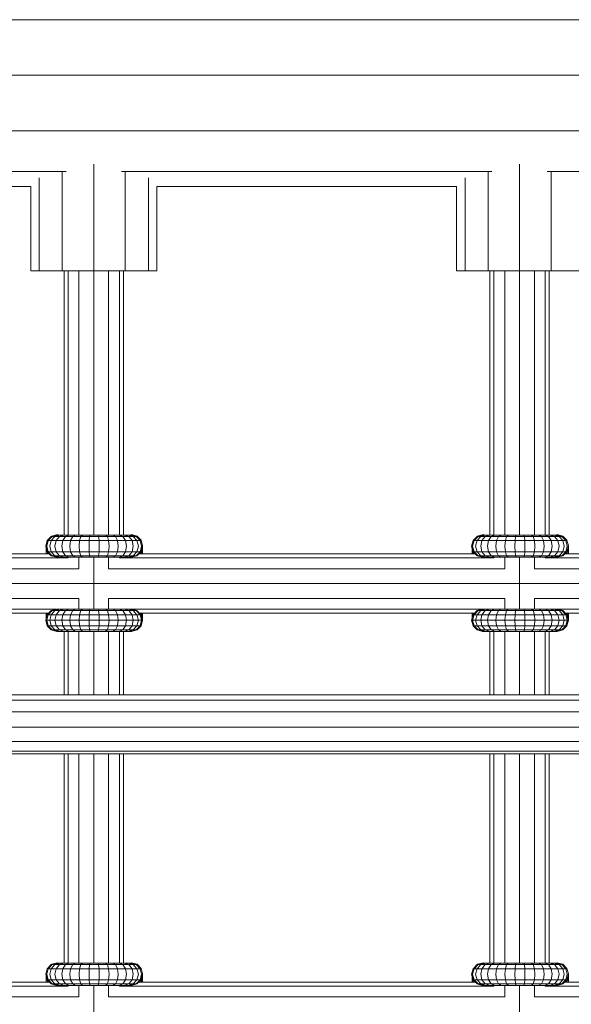
# Model space of a CAD drawing. Units: millimetres. Extents: x -3612 to 4623, y -4623 to 4533.
# Drawn here: x -538 to -389, y 749 to 1015 of the extents above; entities that cross this region are included whole.
import ezdxf

# ---------------------------------------------------------------- set-up
doc = ezdxf.new("R2010")
doc.units = ezdxf.units.MM
doc.header["$MEASUREMENT"] = 0
doc.layers.add('LINARIUM_Nr_Pióra__7', color=7, linetype='Continuous', lineweight=0)

msp = doc.modelspace()

# ---------------------------------------------------------------- linework, layer by layer
at = {"layer": 'LINARIUM_Nr_Pióra__7', "linetype": 'Continuous'}
for p, q in [((929.3, 1014.85), (-929.3, 1014.85)), ((930.34, 999.85), (-930.34, 999.85)), ((-929.3, 984.85), (-262.33, 984.85)), ((-517.56, 975.87), (-517.56, 947.05)), ((-402.67, 975.87), (-402.67, 947.05)), ((-625.1, 973.87), (-525.02, 973.87)), ((-526.06, 973.79), (-526.06, 947.05)), ((-510.09, 973.87), (-410.13, 973.87)), ((-509.06, 973.79), (-509.06, 947.05)), ((-411.17, 973.79), (-411.17, 947.05)), ((-395.2, 973.87), (-294.95, 973.87)), ((-394.17, 973.79), (-394.17, 947.05)), ((-532.28, 972.13), (-532.28, 947.05)), ((-502.83, 972.13), (-502.83, 947.05)), ((-417.39, 972.13), (-417.39, 947.05)), ((-615.57, 969.85), (-534.56, 969.85)), ((-534.56, 969.85), (-534.56, 947.05)), ((-500.56, 969.85), (-500.56, 947.05)), ((-500.56, 969.85), (-419.67, 969.85)), ((-419.67, 969.85), (-419.67, 947.05)), ((-534.56, 947.05), (-500.56, 947.05)), ((-525.56, 875.77), (-525.56, 947.05)), ((-524.48, 947.05), (-524.48, 875.77)), ((-521.56, 875.77), (-521.56, 947.05)), ((-517.56, 947.05), (-517.56, 875.77)), ((-513.56, 947.05), (-513.56, 875.77)), ((-510.63, 875.77), (-510.63, 947.05)), ((-509.56, 875.77), (-509.56, 947.05)), ((-419.67, 947.05), (-385.67, 947.05)), ((-410.67, 875.77), (-410.67, 947.05)), ((-409.6, 947.05), (-409.6, 875.77)), ((-406.67, 947.05), (-406.67, 875.77)), ((-402.67, 947.05), (-402.67, 875.77)), ((-398.67, 947.05), (-398.67, 875.77)), ((-395.74, 875.77), (-395.74, 947.05)), ((-394.67, 875.77), (-394.67, 947.05)), ((-530.13, 874.27), (-530.54, 872.77)), ((-529.87, 874.27), (-530.27, 872.77)), ((-529.04, 875.37), (-530.13, 874.27)), ((-530.13, 874.27), (-504.83, 874.27)), ((-528.79, 875.37), (-529.87, 874.27)), ((-529.42, 872.77), (-529.05, 874.27)), ((-529.05, 874.27), (-528.04, 875.37)), ((-527.54, 875.77), (-529.04, 875.37)), ((-529.04, 875.37), (-505.93, 875.37)), ((-528.9, 875.47), (-529, 875.38)), ((-527.4, 875.88), (-528.9, 875.47)), ((-528.9, 875.4), (-528.9, 875.47)), ((-528.79, 875.37), (-527.32, 875.77)), ((-528.06, 872.77), (-527.73, 874.27)), ((-526.67, 875.77), (-528.04, 875.37)), ((-527.73, 874.27), (-526.84, 875.37)), ((-527.54, 875.77), (-507.43, 875.77)), ((-527.4, 875.77), (-527.4, 875.88)), ((-527, 875.77), (-527.4, 875.88)), ((-525.62, 875.77), (-526.84, 875.37)), ((-526.23, 872.77), (-525.96, 874.27)), ((-525.22, 875.37), (-525.96, 874.27)), ((-524.21, 875.77), (-525.22, 875.37)), ((-524.02, 872.77), (-523.82, 874.27)), ((-523.82, 874.27), (-523.26, 875.37)), ((-523.26, 875.37), (-522.51, 875.77)), ((-521.52, 872.77), (-521.4, 874.27)), ((-521.06, 875.37), (-521.4, 874.27)), ((-520.59, 875.77), (-521.06, 875.37)), ((-518.81, 874.27), (-518.85, 872.77)), ((-518.81, 874.27), (-518.69, 875.37)), ((-518.53, 875.77), (-518.69, 875.37)), ((-516.27, 875.37), (-516.43, 875.77)), ((-516.27, 875.37), (-516.16, 874.27)), ((-516.16, 874.27), (-516.12, 872.77)), ((-514.38, 875.77), (-513.91, 875.37)), ((-513.57, 874.27), (-513.91, 875.37)), ((-513.57, 874.27), (-513.44, 872.77)), ((-512.46, 875.77), (-511.7, 875.37)), ((-511.7, 875.37), (-511.15, 874.27)), ((-510.95, 872.77), (-511.15, 874.27)), ((-509.75, 875.37), (-510.76, 875.77)), ((-509.75, 875.37), (-509.01, 874.27)), ((-508.13, 875.37), (-509.35, 875.77)), ((-509.01, 874.27), (-508.74, 872.77)), ((-508.3, 875.77), (-506.92, 875.37)), ((-508.13, 875.37), (-507.24, 874.27)), ((-507.4, 875.88), (-507.8, 875.77)), ((-507.65, 875.77), (-506.17, 875.37)), ((-507.43, 875.77), (-505.93, 875.37)), ((-507.4, 875.76), (-507.4, 875.88)), ((-505.9, 875.47), (-507.4, 875.88)), ((-507.24, 874.27), (-506.91, 872.77)), ((-506.92, 875.37), (-505.91, 874.27)), ((-505.09, 874.27), (-506.17, 875.37)), ((-505.93, 875.37), (-504.83, 874.27)), ((-505.54, 872.77), (-505.91, 874.27)), ((-505.9, 875.47), (-505.9, 875.34)), ((-504.8, 874.38), (-505.9, 875.47)), ((-504.7, 872.77), (-505.09, 874.27)), ((-504.8, 874.38), (-504.8, 874.16)), ((-504.4, 872.88), (-504.8, 874.38)), ((-415.25, 874.27), (-415.65, 872.77)), ((-415.38, 872.77), (-414.98, 874.27)), ((-414.15, 875.37), (-415.25, 874.27)), ((-415.25, 874.27), (-389.94, 874.27)), ((-414.98, 874.27), (-413.9, 875.37)), ((-414.17, 874.27), (-414.54, 872.77)), ((-413.16, 875.37), (-414.17, 874.27)), ((-412.65, 875.77), (-414.15, 875.37)), ((-414.15, 875.37), (-391.04, 875.37)), ((-414.01, 875.47), (-414.11, 875.38)), ((-412.51, 875.88), (-414.01, 875.47)), ((-414.01, 875.47), (-414.01, 875.4)), ((-412.43, 875.77), (-413.9, 875.37)), ((-412.84, 874.27), (-413.17, 872.77)), ((-413.16, 875.37), (-411.78, 875.77)), ((-411.95, 875.37), (-412.84, 874.27)), ((-412.65, 875.77), (-392.54, 875.77)), ((-412.51, 875.77), (-412.51, 875.88)), ((-412.12, 875.77), (-412.51, 875.88)), ((-411.95, 875.37), (-410.73, 875.77)), ((-411.07, 874.27), (-411.34, 872.77)), ((-411.07, 874.27), (-410.33, 875.37)), ((-409.32, 875.77), (-410.33, 875.37)), ((-409.13, 872.77), (-408.93, 874.27)), ((-408.38, 875.37), (-408.93, 874.27)), ((-408.38, 875.37), (-407.62, 875.77)), ((-406.51, 874.27), (-406.63, 872.77)), ((-406.51, 874.27), (-406.17, 875.37)), ((-405.7, 875.77), (-406.17, 875.37)), ((-403.92, 874.27), (-403.96, 872.77)), ((-403.92, 874.27), (-403.8, 875.37)), ((-403.8, 875.37), (-403.65, 875.77)), ((-401.54, 875.77), (-401.39, 875.37)), ((-401.27, 874.27), (-401.39, 875.37)), ((-401.27, 874.27), (-401.23, 872.77)), ((-399.02, 875.37), (-399.49, 875.77)), ((-398.68, 874.27), (-399.02, 875.37)), ((-398.68, 874.27), (-398.56, 872.77)), ((-396.81, 875.37), (-397.57, 875.77)), ((-396.26, 874.27), (-396.81, 875.37)), ((-396.26, 874.27), (-396.06, 872.77)), ((-395.87, 875.77), (-394.86, 875.37)), ((-394.12, 874.27), (-394.86, 875.37)), ((-394.46, 875.77), (-393.24, 875.37)), ((-394.12, 874.27), (-393.85, 872.77)), ((-393.41, 875.77), (-392.03, 875.37)), ((-393.24, 875.37), (-392.35, 874.27)), ((-392.51, 875.88), (-392.91, 875.77)), ((-392.76, 875.77), (-391.29, 875.37)), ((-392.54, 875.77), (-391.04, 875.37)), ((-392.51, 875.88), (-392.51, 875.76)), ((-391.01, 875.47), (-392.51, 875.88)), ((-392.02, 872.77), (-392.35, 874.27)), ((-391.02, 874.27), (-392.03, 875.37)), ((-390.21, 874.27), (-391.29, 875.37)), ((-389.94, 874.27), (-391.04, 875.37)), ((-390.66, 872.77), (-391.02, 874.27)), ((-391.01, 875.47), (-391.01, 875.34)), ((-389.92, 874.38), (-391.01, 875.47)), ((-390.21, 874.27), (-389.81, 872.77)), ((-389.92, 874.16), (-389.92, 874.38)), ((-389.51, 872.88), (-389.92, 874.38)), ((-530.54, 872.77), (-530.13, 871.27)), ((-530.4, 870.67), (-530.4, 872.26)), ((-530.4, 872.01), (-530.01, 870.67)), ((-530.27, 872.77), (-529.87, 871.27)), ((-529.05, 871.27), (-529.42, 872.77)), ((-527.73, 871.27), (-528.06, 872.77)), ((-525.96, 871.27), (-526.23, 872.77)), ((-523.82, 871.27), (-524.02, 872.77)), ((-521.4, 871.27), (-521.52, 872.77)), ((-518.81, 871.27), (-518.85, 872.77)), ((-516.12, 872.77), (-516.16, 871.27)), ((-513.57, 871.27), (-513.44, 872.77)), ((-510.95, 872.77), (-511.15, 871.27)), ((-508.74, 872.77), (-509.01, 871.27)), ((-507.24, 871.27), (-506.91, 872.77)), ((-505.91, 871.27), (-505.54, 872.77)), ((-505.09, 871.27), (-504.7, 872.77)), ((-504.83, 871.27), (-504.4, 872.88)), ((-504.8, 871.18), (-504.4, 872.66)), ((-504.4, 872.01), (-504.79, 870.67)), ((-504.68, 871.82), (-504.68, 871.82)), ((-504.52, 872.42), (-504.52, 872.42)), ((-504.43, 872.77), (-504.43, 872.77)), ((-504.4, 870.67), (-504.4, 872.88)), ((-415.65, 872.77), (-415.25, 871.27)), ((-415.51, 870.67), (-415.51, 872.26)), ((-415.51, 872.01), (-415.12, 870.67)), ((-414.98, 871.27), (-415.38, 872.77)), ((-414.17, 871.27), (-414.54, 872.77)), ((-413.17, 872.77), (-412.84, 871.27)), ((-411.34, 872.77), (-411.07, 871.27)), ((-408.93, 871.27), (-409.13, 872.77)), ((-406.63, 872.77), (-406.51, 871.27)), ((-403.96, 872.77), (-403.92, 871.27)), ((-401.27, 871.27), (-401.23, 872.77)), ((-398.56, 872.77), (-398.68, 871.27)), ((-396.26, 871.27), (-396.06, 872.77)), ((-393.85, 872.77), (-394.12, 871.27)), ((-392.02, 872.77), (-392.35, 871.27)), ((-391.02, 871.27), (-390.66, 872.77)), ((-389.81, 872.77), (-390.21, 871.27)), ((-389.94, 871.27), (-389.51, 872.88)), ((-389.92, 871.18), (-389.51, 872.66)), ((-389.9, 870.67), (-389.51, 872.01)), ((-389.8, 871.82), (-389.8, 871.82)), ((-389.63, 872.42), (-389.63, 872.42)), ((-389.54, 872.77), (-389.54, 872.77)), ((-389.51, 870.67), (-389.51, 872.88)), ((-524.48, 869.6), (-625.64, 869.6)), ((-529.53, 870.67), (-620.44, 870.67)), ((-530.4, 870.96), (-530.31, 870.67)), ((-530.13, 871.27), (-504.83, 871.27)), ((-530.13, 871.27), (-529.04, 870.17)), ((-530, 870.67), (-530, 871.13)), ((-528.79, 870.17), (-529.87, 871.27)), ((-528.04, 870.17), (-529.05, 871.27)), ((-529.04, 870.17), (-505.93, 870.17)), ((-529.04, 870.17), (-527.54, 869.77)), ((-528.79, 870.17), (-527.32, 869.77)), ((-528.04, 870.17), (-526.67, 869.77)), ((-526.84, 870.17), (-527.73, 871.27)), ((-527.54, 869.77), (-507.43, 869.77)), ((-526.84, 870.17), (-525.62, 869.77)), ((-525.96, 871.27), (-525.22, 870.17)), ((-525.22, 870.17), (-524.21, 869.77)), ((-524.48, 869.77), (-524.48, 869.6)), ((-523.82, 871.27), (-523.26, 870.17)), ((-522.51, 869.77), (-523.26, 870.17)), ((-521.56, 869.77), (-521.56, 866.67)), ((-521.06, 870.17), (-521.4, 871.27)), ((-520.59, 869.77), (-521.06, 870.17)), ((-518.81, 871.27), (-518.69, 870.17)), ((-518.69, 870.17), (-518.53, 869.77)), ((-517.56, 869.77), (-517.56, 855.77)), ((-516.43, 869.77), (-516.27, 870.17)), ((-516.27, 870.17), (-516.16, 871.27)), ((-514.38, 869.77), (-513.91, 870.17)), ((-513.91, 870.17), (-513.57, 871.27)), ((-513.56, 869.77), (-513.56, 866.67)), ((-511.7, 870.17), (-512.46, 869.77)), ((-511.7, 870.17), (-511.15, 871.27)), ((-509.75, 870.17), (-510.76, 869.77)), ((-510.63, 869.6), (-510.63, 869.77)), ((-409.6, 869.6), (-510.63, 869.6)), ((-509.01, 871.27), (-509.75, 870.17)), ((-508.13, 870.17), (-509.35, 869.77)), ((-508.3, 869.77), (-506.92, 870.17)), ((-507.24, 871.27), (-508.13, 870.17)), ((-506.17, 870.17), (-507.65, 869.77)), ((-507.43, 869.77), (-505.93, 870.17)), ((-506.92, 870.17), (-505.91, 871.27)), ((-506.17, 870.17), (-505.09, 871.27)), ((-505.93, 870.17), (-504.83, 871.27)), ((-505.43, 870.67), (-414.65, 870.67)), ((-505.32, 870.67), (-504.8, 871.18)), ((-504.8, 871.38), (-504.8, 871.38)), ((-504.4, 870.96), (-504.49, 870.67)), ((-415.51, 870.96), (-415.42, 870.67)), ((-415.25, 871.27), (-389.94, 871.27)), ((-414.15, 870.17), (-415.25, 871.27)), ((-415.11, 871.13), (-415.11, 870.67)), ((-414.98, 871.27), (-413.9, 870.17)), ((-413.16, 870.17), (-414.17, 871.27)), ((-414.15, 870.17), (-391.04, 870.17)), ((-412.65, 869.77), (-414.15, 870.17)), ((-413.9, 870.17), (-412.43, 869.77)), ((-411.78, 869.77), (-413.16, 870.17)), ((-412.84, 871.27), (-411.95, 870.17)), ((-412.65, 869.77), (-392.54, 869.77)), ((-411.95, 870.17), (-410.73, 869.77)), ((-410.33, 870.17), (-411.07, 871.27)), ((-409.32, 869.77), (-410.33, 870.17)), ((-409.6, 869.77), (-409.6, 869.6)), ((-408.38, 870.17), (-408.93, 871.27)), ((-407.62, 869.77), (-408.38, 870.17)), ((-406.67, 869.77), (-406.67, 866.67)), ((-406.17, 870.17), (-406.51, 871.27)), ((-406.17, 870.17), (-405.7, 869.77)), ((-403.8, 870.17), (-403.92, 871.27)), ((-403.8, 870.17), (-403.65, 869.77)), ((-402.67, 869.77), (-402.67, 855.77)), ((-401.39, 870.17), (-401.54, 869.77)), ((-401.27, 871.27), (-401.39, 870.17)), ((-399.02, 870.17), (-399.49, 869.77)), ((-399.02, 870.17), (-398.68, 871.27)), ((-398.67, 869.77), (-398.67, 866.67)), ((-397.57, 869.77), (-396.81, 870.17)), ((-396.26, 871.27), (-396.81, 870.17)), ((-395.87, 869.77), (-394.86, 870.17)), ((-395.74, 869.6), (-395.74, 869.77)), ((-294.41, 869.6), (-395.74, 869.6)), ((-394.86, 870.17), (-394.12, 871.27)), ((-393.24, 870.17), (-394.46, 869.77)), ((-393.41, 869.77), (-392.03, 870.17)), ((-392.35, 871.27), (-393.24, 870.17)), ((-391.29, 870.17), (-392.76, 869.77)), ((-391.04, 870.17), (-392.54, 869.77)), ((-392.03, 870.17), (-391.02, 871.27)), ((-391.29, 870.17), (-390.21, 871.27)), ((-389.94, 871.27), (-391.04, 870.17)), ((-299.46, 870.67), (-390.54, 870.67)), ((-390.44, 870.67), (-389.92, 871.18)), ((-389.92, 871.38), (-389.92, 871.38)), ((-389.61, 870.67), (-389.51, 870.96)), ((-521.56, 866.67), (-628.57, 866.67)), ((-406.67, 866.67), (-513.56, 866.67)), ((-291.49, 866.67), (-398.67, 866.67)), ((-263.21, 862.67), (-820.24, 862.67)), ((-521.56, 858.67), (-628.57, 858.67)), ((-521.56, 858.67), (-521.56, 855.77)), ((-513.56, 858.67), (-513.56, 855.77)), ((-406.67, 858.67), (-513.56, 858.67)), ((-406.67, 858.67), (-406.67, 855.77)), ((-398.67, 858.67), (-398.67, 855.77)), ((-291.49, 858.67), (-398.67, 858.67)), ((-622.37, 855.74), (-527.6, 855.74)), ((-528.79, 855.37), (-527.32, 855.77)), ((-528.04, 855.37), (-526.67, 855.77)), ((-527.49, 855.77), (-507.47, 855.77)), ((-525.62, 855.77), (-526.84, 855.37)), ((-525.22, 855.37), (-524.21, 855.77)), ((-522.51, 855.77), (-523.26, 855.37)), ((-521.06, 855.37), (-520.59, 855.77)), ((-518.53, 855.77), (-518.69, 855.37)), ((-516.43, 855.77), (-516.27, 855.37)), ((-513.91, 855.37), (-514.38, 855.77)), ((-511.7, 855.37), (-512.46, 855.77)), ((-510.76, 855.77), (-509.75, 855.37)), ((-508.13, 855.37), (-509.35, 855.77)), ((-506.92, 855.37), (-508.3, 855.77)), ((-507.65, 855.77), (-506.17, 855.37)), ((-507.36, 855.74), (-412.72, 855.74)), ((-412.43, 855.77), (-413.9, 855.37)), ((-413.16, 855.37), (-411.78, 855.77)), ((-412.61, 855.77), (-392.58, 855.77)), ((-411.95, 855.37), (-410.73, 855.77)), ((-409.32, 855.77), (-410.33, 855.37)), ((-408.38, 855.37), (-407.62, 855.77)), ((-405.7, 855.77), (-406.17, 855.37)), ((-403.8, 855.37), (-403.65, 855.77)), ((-401.54, 855.77), (-401.39, 855.37)), ((-399.02, 855.37), (-399.49, 855.77)), ((-396.81, 855.37), (-397.57, 855.77)), ((-395.87, 855.77), (-394.86, 855.37)), ((-394.46, 855.77), (-393.24, 855.37)), ((-393.41, 855.77), (-392.03, 855.37)), ((-392.76, 855.77), (-391.29, 855.37)), ((-392.47, 855.74), (-297.54, 855.74)), ((-529.73, 854.67), (-620.24, 854.67)), ((-530.13, 854.27), (-530.54, 852.77)), ((-530.4, 853.28), (-530.4, 854.67)), ((-530.1, 854.67), (-530.4, 853.64)), ((-530.27, 852.77), (-529.87, 854.27)), ((-530.13, 854.27), (-529.04, 855.37)), ((-530.13, 854.27), (-504.83, 854.27)), ((-530.02, 854.38), (-530, 854.47)), ((-529.79, 854.67), (-530, 854.47)), ((-530, 854.41), (-530, 854.67)), ((-529.87, 854.27), (-528.79, 855.37)), ((-529.42, 852.77), (-529.05, 854.27)), ((-528.04, 855.37), (-529.05, 854.27)), ((-527.98, 855.65), (-529.04, 855.37)), ((-529.04, 855.37), (-505.93, 855.37)), ((-528.06, 852.77), (-527.73, 854.27)), ((-526.84, 855.37), (-527.73, 854.27)), ((-525.96, 854.27), (-526.23, 852.77)), ((-525.96, 854.27), (-525.22, 855.37)), ((-524.02, 852.77), (-523.82, 854.27)), ((-523.26, 855.37), (-523.82, 854.27)), ((-521.4, 854.27), (-521.52, 852.77)), ((-521.4, 854.27), (-521.06, 855.37)), ((-518.85, 852.77), (-518.81, 854.27)), ((-518.69, 855.37), (-518.81, 854.27)), ((-516.27, 855.37), (-516.16, 854.27)), ((-516.12, 852.77), (-516.16, 854.27)), ((-513.57, 854.27), (-513.91, 855.37)), ((-513.44, 852.77), (-513.57, 854.27)), ((-511.15, 854.27), (-511.7, 855.37)), ((-511.15, 854.27), (-510.95, 852.77)), ((-509.01, 854.27), (-509.75, 855.37)), ((-508.74, 852.77), (-509.01, 854.27)), ((-508.13, 855.37), (-507.24, 854.27)), ((-507.24, 854.27), (-506.91, 852.77)), ((-505.93, 855.37), (-506.99, 855.65)), ((-506.92, 855.37), (-505.91, 854.27)), ((-505.09, 854.27), (-506.17, 855.37)), ((-505.93, 855.37), (-504.83, 854.27)), ((-505.91, 854.27), (-505.54, 852.77)), ((-414.85, 854.67), (-505.23, 854.67)), ((-504.8, 854.27), (-505.2, 854.67)), ((-504.7, 852.77), (-505.09, 854.27)), ((-505.01, 854.67), (-504.8, 854.47)), ((-504.43, 852.77), (-504.83, 854.27)), ((-504.8, 854.16), (-504.8, 854.67)), ((-504.4, 852.99), (-504.8, 854.47)), ((-504.4, 852.77), (-504.8, 854.27)), ((-504.7, 854.67), (-504.4, 853.64)), ((-504.7, 853.78), (-504.68, 853.83)), ((-504.52, 853.22), (-504.54, 853.17)), ((-504.4, 852.77), (-504.4, 854.67)), ((-415.65, 852.77), (-415.25, 854.27)), ((-415.51, 853.64), (-415.21, 854.67)), ((-415.51, 853.28), (-415.51, 854.67)), ((-414.98, 854.27), (-415.38, 852.77)), ((-414.15, 855.37), (-415.25, 854.27)), ((-415.25, 854.27), (-389.94, 854.27)), ((-415.11, 854.47), (-415.13, 854.38)), ((-414.9, 854.67), (-415.11, 854.47)), ((-415.11, 854.41), (-415.11, 854.67)), ((-413.9, 855.37), (-414.98, 854.27)), ((-414.17, 854.27), (-414.54, 852.77)), ((-413.16, 855.37), (-414.17, 854.27)), ((-414.15, 855.37), (-413.09, 855.65)), ((-414.15, 855.37), (-391.04, 855.37)), ((-412.84, 854.27), (-413.17, 852.77)), ((-411.95, 855.37), (-412.84, 854.27)), ((-411.34, 852.77), (-411.07, 854.27)), ((-411.07, 854.27), (-410.33, 855.37)), ((-409.13, 852.77), (-408.93, 854.27)), ((-408.93, 854.27), (-408.38, 855.37)), ((-406.51, 854.27), (-406.63, 852.77)), ((-406.17, 855.37), (-406.51, 854.27)), ((-403.92, 854.27), (-403.96, 852.77)), ((-403.92, 854.27), (-403.8, 855.37)), ((-401.39, 855.37), (-401.27, 854.27)), ((-401.23, 852.77), (-401.27, 854.27)), ((-398.68, 854.27), (-399.02, 855.37)), ((-398.68, 854.27), (-398.56, 852.77)), ((-396.26, 854.27), (-396.81, 855.37)), ((-396.06, 852.77), (-396.26, 854.27)), ((-394.86, 855.37), (-394.12, 854.27)), ((-394.12, 854.27), (-393.85, 852.77)), ((-393.24, 855.37), (-392.35, 854.27)), ((-392.02, 852.77), (-392.35, 854.27)), ((-392.1, 855.65), (-391.04, 855.37)), ((-391.02, 854.27), (-392.03, 855.37)), ((-391.29, 855.37), (-390.21, 854.27)), ((-389.94, 854.27), (-391.04, 855.37)), ((-391.02, 854.27), (-390.66, 852.77)), ((-299.66, 854.67), (-390.34, 854.67)), ((-389.92, 854.27), (-390.31, 854.67)), ((-390.21, 854.27), (-389.81, 852.77)), ((-390.12, 854.67), (-389.92, 854.47)), ((-389.54, 852.77), (-389.94, 854.27)), ((-389.92, 854.16), (-389.92, 854.67)), ((-389.92, 854.47), (-389.51, 852.99)), ((-389.51, 852.77), (-389.92, 854.27)), ((-389.51, 853.64), (-389.81, 854.67)), ((-389.8, 853.83), (-389.81, 853.78)), ((-389.63, 853.22), (-389.65, 853.17)), ((-389.51, 852.77), (-389.51, 854.67)), ((-530.54, 852.77), (-504.43, 852.77)), ((-530.13, 851.27), (-530.54, 852.77)), ((-530.27, 852.77), (-529.87, 851.27)), ((-530.13, 851.27), (-504.83, 851.27)), ((-530.13, 851.27), (-529.04, 850.17)), ((-528.79, 850.17), (-529.87, 851.27)), ((-529.42, 852.77), (-529.05, 851.27)), ((-528.04, 850.17), (-529.05, 851.27)), ((-528.06, 852.77), (-527.73, 851.27)), ((-527.73, 851.27), (-526.84, 850.17)), ((-525.96, 851.27), (-526.23, 852.77)), ((-525.22, 850.17), (-525.96, 851.27)), ((-523.82, 851.27), (-524.02, 852.77)), ((-523.82, 851.27), (-523.26, 850.17)), ((-521.4, 851.27), (-521.52, 852.77)), ((-521.4, 851.27), (-521.06, 850.17)), ((-518.81, 851.27), (-518.85, 852.77)), ((-518.69, 850.17), (-518.81, 851.27)), ((-516.16, 851.27), (-516.27, 850.17)), ((-516.12, 852.77), (-516.16, 851.27)), ((-513.91, 850.17), (-513.57, 851.27)), ((-513.44, 852.77), (-513.57, 851.27)), ((-511.15, 851.27), (-511.7, 850.17)), ((-511.15, 851.27), (-510.95, 852.77)), ((-509.75, 850.17), (-509.01, 851.27)), ((-509.01, 851.27), (-508.74, 852.77)), ((-507.24, 851.27), (-508.13, 850.17)), ((-506.91, 852.77), (-507.24, 851.27)), ((-505.91, 851.27), (-506.92, 850.17)), ((-505.09, 851.27), (-506.17, 850.17)), ((-504.83, 851.27), (-505.93, 850.17)), ((-505.54, 852.77), (-505.91, 851.27)), ((-505.9, 850.17), (-504.8, 851.27)), ((-505.09, 851.27), (-504.7, 852.77)), ((-504.83, 851.27), (-504.43, 852.77)), ((-504.8, 851.27), (-504.4, 852.77)), ((-504.8, 851.38), (-504.8, 851.27)), ((-504.44, 852.83), (-504.43, 852.88)), ((-415.65, 852.77), (-389.54, 852.77)), ((-415.25, 851.27), (-415.65, 852.77)), ((-414.98, 851.27), (-415.38, 852.77)), ((-415.25, 851.27), (-389.94, 851.27)), ((-415.25, 851.27), (-414.15, 850.17)), ((-413.9, 850.17), (-414.98, 851.27)), ((-414.54, 852.77), (-414.17, 851.27)), ((-414.17, 851.27), (-413.16, 850.17)), ((-413.17, 852.77), (-412.84, 851.27)), ((-412.84, 851.27), (-411.95, 850.17)), ((-411.07, 851.27), (-411.34, 852.77)), ((-411.07, 851.27), (-410.33, 850.17)), ((-408.93, 851.27), (-409.13, 852.77)), ((-408.93, 851.27), (-408.38, 850.17)), ((-406.51, 851.27), (-406.63, 852.77)), ((-406.51, 851.27), (-406.17, 850.17)), ((-403.92, 851.27), (-403.96, 852.77)), ((-403.92, 851.27), (-403.8, 850.17)), ((-401.27, 851.27), (-401.39, 850.17)), ((-401.23, 852.77), (-401.27, 851.27)), ((-398.68, 851.27), (-399.02, 850.17)), ((-398.68, 851.27), (-398.56, 852.77)), ((-396.81, 850.17), (-396.26, 851.27)), ((-396.26, 851.27), (-396.06, 852.77)), ((-394.12, 851.27), (-394.86, 850.17)), ((-394.12, 851.27), (-393.85, 852.77)), ((-392.35, 851.27), (-393.24, 850.17)), ((-392.35, 851.27), (-392.02, 852.77)), ((-391.02, 851.27), (-392.03, 850.17)), ((-391.29, 850.17), (-390.21, 851.27)), ((-389.94, 851.27), (-391.04, 850.17)), ((-390.66, 852.77), (-391.02, 851.27)), ((-391.01, 850.17), (-389.92, 851.27)), ((-390.21, 851.27), (-389.81, 852.77)), ((-389.54, 852.77), (-389.94, 851.27)), ((-389.92, 851.27), (-389.51, 852.77)), ((-389.92, 851.27), (-389.92, 851.38)), ((-389.56, 852.83), (-389.54, 852.88)), ((-529.04, 850.17), (-505.93, 850.17)), ((-527.54, 849.77), (-529.04, 850.17)), ((-528.79, 850.17), (-527.32, 849.77)), ((-526.67, 849.77), (-528.04, 850.17)), ((-527.54, 849.77), (-507.43, 849.77)), ((-526.84, 850.17), (-525.62, 849.77)), ((-525.56, 832.63), (-525.56, 849.77)), ((-525.22, 850.17), (-524.21, 849.77)), ((-524.48, 849.77), (-524.48, 832.63)), ((-522.51, 849.77), (-523.26, 850.17)), ((-521.56, 832.63), (-521.56, 849.77)), ((-520.59, 849.77), (-521.06, 850.17)), ((-518.69, 850.17), (-518.53, 849.77)), ((-517.56, 849.77), (-517.56, 832.63)), ((-516.43, 849.77), (-516.27, 850.17)), ((-513.91, 850.17), (-514.38, 849.77)), ((-513.56, 849.77), (-513.56, 832.63)), ((-511.7, 850.17), (-512.46, 849.77)), ((-510.76, 849.77), (-509.75, 850.17)), ((-510.63, 832.63), (-510.63, 849.77)), ((-509.56, 832.63), (-509.56, 849.77)), ((-509.35, 849.77), (-508.13, 850.17)), ((-506.92, 850.17), (-508.3, 849.77)), ((-507.65, 849.77), (-506.17, 850.17)), ((-507.43, 849.77), (-505.93, 850.17)), ((-507.4, 849.78), (-507.4, 849.77)), ((-505.9, 850.17), (-505.9, 850.2)), ((-414.15, 850.17), (-391.04, 850.17)), ((-414.15, 850.17), (-412.65, 849.77)), ((-412.43, 849.77), (-413.9, 850.17)), ((-411.78, 849.77), (-413.16, 850.17)), ((-412.65, 849.77), (-392.54, 849.77)), ((-411.95, 850.17), (-410.73, 849.77)), ((-410.67, 832.63), (-410.67, 849.77)), ((-409.32, 849.77), (-410.33, 850.17)), ((-409.6, 849.77), (-409.6, 832.63)), ((-408.38, 850.17), (-407.62, 849.77)), ((-406.67, 849.77), (-406.67, 832.63)), ((-406.17, 850.17), (-405.7, 849.77)), ((-403.8, 850.17), (-403.65, 849.77)), ((-402.67, 849.77), (-402.67, 832.63)), ((-401.39, 850.17), (-401.54, 849.77)), ((-399.49, 849.77), (-399.02, 850.17)), ((-398.67, 849.77), (-398.67, 832.63)), ((-396.81, 850.17), (-397.57, 849.77)), ((-395.87, 849.77), (-394.86, 850.17)), ((-395.74, 832.63), (-395.74, 849.77)), ((-394.67, 832.63), (-394.67, 849.77)), ((-393.24, 850.17), (-394.46, 849.77)), ((-392.03, 850.17), (-393.41, 849.77)), ((-391.29, 850.17), (-392.76, 849.77)), ((-391.04, 850.17), (-392.54, 849.77)), ((-392.51, 849.77), (-392.51, 849.78)), ((-391.01, 850.17), (-391.01, 850.2)), ((-758.56, 832.63), (-278.63, 832.63)), ((-278.67, 831.2), (-758.56, 831.2)), ((-278.61, 828.01), (-758.56, 828.01)), ((-758.56, 823.93), (-278.67, 823.93)), ((-278.75, 820.05), (-758.56, 820.05)), ((-278.58, 817.4), (-758.56, 817.4)), ((-278.75, 816.69), (-758.56, 816.69)), ((-525.56, 760.22), (-525.56, 816.69)), ((-524.48, 760.22), (-524.48, 816.69)), ((-521.56, 760.22), (-521.56, 816.69)), ((-517.56, 816.69), (-517.56, 760.22)), ((-513.56, 816.69), (-513.56, 760.22)), ((-510.63, 760.22), (-510.63, 816.69)), ((-509.56, 760.22), (-509.56, 816.69)), ((-410.67, 816.69), (-410.67, 760.22)), ((-409.6, 816.69), (-409.6, 760.22)), ((-406.67, 816.69), (-406.67, 760.22)), ((-402.67, 816.69), (-402.67, 760.22)), ((-398.67, 816.69), (-398.67, 760.22)), ((-395.74, 760.22), (-395.74, 816.69)), ((-394.67, 760.22), (-394.67, 816.69)), ((-527.54, 760.22), (-529.04, 759.82)), ((-527.4, 760.32), (-528.9, 759.92)), ((-527.32, 760.22), (-528.79, 759.82)), ((-528.04, 759.82), (-526.67, 760.22)), ((-527.54, 760.22), (-507.43, 760.22)), ((-527.4, 760.22), (-527.4, 760.32)), ((-527, 760.22), (-527.4, 760.32)), ((-526.84, 759.82), (-525.62, 760.22)), ((-524.21, 760.22), (-525.22, 759.82)), ((-522.51, 760.22), (-523.26, 759.82)), ((-520.59, 760.22), (-521.06, 759.82)), ((-518.53, 760.22), (-518.69, 759.82)), ((-516.43, 760.22), (-516.27, 759.82)), ((-513.91, 759.82), (-514.38, 760.22)), ((-512.46, 760.22), (-511.7, 759.82)), ((-509.75, 759.82), (-510.76, 760.22)), ((-509.35, 760.22), (-508.13, 759.82)), ((-508.3, 760.22), (-506.92, 759.82)), ((-507.4, 760.32), (-507.8, 760.22)), ((-507.65, 760.22), (-506.17, 759.82)), ((-505.93, 759.82), (-507.43, 760.22)), ((-507.4, 760.32), (-507.4, 760.21)), ((-505.9, 759.92), (-507.4, 760.32)), ((-412.65, 760.22), (-414.15, 759.82)), ((-412.51, 760.32), (-414.01, 759.92)), ((-413.9, 759.82), (-412.43, 760.22)), ((-413.16, 759.82), (-411.78, 760.22)), ((-412.65, 760.22), (-392.54, 760.22)), ((-412.51, 760.22), (-412.51, 760.32)), ((-412.12, 760.22), (-412.51, 760.32)), ((-411.95, 759.82), (-410.73, 760.22)), ((-409.32, 760.22), (-410.33, 759.82)), ((-407.62, 760.22), (-408.38, 759.82)), ((-406.17, 759.82), (-405.7, 760.22)), ((-403.65, 760.22), (-403.8, 759.82)), ((-401.39, 759.82), (-401.54, 760.22)), ((-399.02, 759.82), (-399.49, 760.22)), ((-397.57, 760.22), (-396.81, 759.82)), ((-395.87, 760.22), (-394.86, 759.82)), ((-393.24, 759.82), (-394.46, 760.22)), ((-393.41, 760.22), (-392.03, 759.82)), ((-392.51, 760.32), (-392.91, 760.22)), ((-392.76, 760.22), (-391.29, 759.82)), ((-392.54, 760.22), (-391.04, 759.82)), ((-392.51, 760.21), (-392.51, 760.32)), ((-391.01, 759.92), (-392.51, 760.32)), ((-530.54, 757.22), (-530.13, 758.72)), ((-529.87, 758.72), (-530.27, 757.22)), ((-529.04, 759.82), (-530.13, 758.72)), ((-530.13, 758.72), (-504.83, 758.72)), ((-529.87, 758.72), (-528.79, 759.82)), ((-529.42, 757.22), (-529.05, 758.72)), ((-529.05, 758.72), (-528.04, 759.82)), ((-529.04, 759.82), (-505.93, 759.82)), ((-528.9, 759.92), (-529, 759.83)), ((-528.9, 759.92), (-528.9, 759.85)), ((-527.73, 758.72), (-528.06, 757.22)), ((-526.84, 759.82), (-527.73, 758.72)), ((-526.23, 757.22), (-525.96, 758.72)), ((-525.22, 759.82), (-525.96, 758.72)), ((-523.82, 758.72), (-524.02, 757.22)), ((-523.26, 759.82), (-523.82, 758.72)), ((-521.52, 757.22), (-521.4, 758.72)), ((-521.06, 759.82), (-521.4, 758.72)), ((-518.85, 757.22), (-518.81, 758.72)), ((-518.81, 758.72), (-518.69, 759.82)), ((-516.16, 758.72), (-516.27, 759.82)), ((-516.16, 758.72), (-516.12, 757.22)), ((-513.91, 759.82), (-513.57, 758.72)), ((-513.44, 757.22), (-513.57, 758.72)), ((-511.15, 758.72), (-511.7, 759.82)), ((-510.95, 757.22), (-511.15, 758.72)), ((-509.01, 758.72), (-509.75, 759.82)), ((-509.01, 758.72), (-508.74, 757.22)), ((-508.13, 759.82), (-507.24, 758.72)), ((-507.24, 758.72), (-506.91, 757.22)), ((-506.92, 759.82), (-505.91, 758.72)), ((-505.09, 758.72), (-506.17, 759.82)), ((-504.83, 758.72), (-505.93, 759.82)), ((-505.91, 758.72), (-505.54, 757.22)), ((-505.9, 759.92), (-505.9, 759.79)), ((-504.8, 758.82), (-505.9, 759.92)), ((-505.09, 758.72), (-504.7, 757.22)), ((-504.8, 758.61), (-504.8, 758.82)), ((-504.4, 757.32), (-504.8, 758.82)), ((-415.25, 758.72), (-415.65, 757.22)), ((-414.98, 758.72), (-415.38, 757.22)), ((-414.15, 759.82), (-415.25, 758.72)), ((-415.25, 758.72), (-389.94, 758.72)), ((-413.9, 759.82), (-414.98, 758.72)), ((-414.17, 758.72), (-414.54, 757.22)), ((-413.16, 759.82), (-414.17, 758.72)), ((-414.15, 759.82), (-391.04, 759.82)), ((-414.01, 759.92), (-414.11, 759.83)), ((-414.01, 759.92), (-414.01, 759.85)), ((-413.17, 757.22), (-412.84, 758.72)), ((-411.95, 759.82), (-412.84, 758.72)), ((-411.07, 758.72), (-411.34, 757.22)), ((-411.07, 758.72), (-410.33, 759.82)), ((-409.13, 757.22), (-408.93, 758.72)), ((-408.38, 759.82), (-408.93, 758.72)), ((-406.51, 758.72), (-406.63, 757.22)), ((-406.51, 758.72), (-406.17, 759.82)), ((-403.96, 757.22), (-403.92, 758.72)), ((-403.92, 758.72), (-403.8, 759.82)), ((-401.39, 759.82), (-401.27, 758.72)), ((-401.27, 758.72), (-401.23, 757.22)), ((-398.68, 758.72), (-399.02, 759.82)), ((-398.56, 757.22), (-398.68, 758.72)), ((-396.81, 759.82), (-396.26, 758.72)), ((-396.26, 758.72), (-396.06, 757.22)), ((-394.86, 759.82), (-394.12, 758.72)), ((-393.85, 757.22), (-394.12, 758.72)), ((-393.24, 759.82), (-392.35, 758.72)), ((-392.35, 758.72), (-392.02, 757.22)), ((-391.02, 758.72), (-392.03, 759.82)), ((-390.21, 758.72), (-391.29, 759.82)), ((-391.04, 759.82), (-389.94, 758.72)), ((-391.02, 758.72), (-390.66, 757.22)), ((-391.01, 759.79), (-391.01, 759.92)), ((-389.92, 758.82), (-391.01, 759.92)), ((-389.81, 757.22), (-390.21, 758.72)), ((-389.92, 758.61), (-389.92, 758.82)), ((-389.51, 757.32), (-389.92, 758.82)), ((-529.53, 755.12), (-620.44, 755.12)), ((-530.54, 757.22), (-530.13, 755.72)), ((-530.4, 755.12), (-530.4, 756.71)), ((-530.01, 755.12), (-530.4, 756.46)), ((-530.4, 755.4), (-530.31, 755.12)), ((-529.87, 755.72), (-530.27, 757.22)), ((-530.13, 755.72), (-504.83, 755.72)), ((-530.13, 755.72), (-529.04, 754.62)), ((-530, 755.12), (-530, 755.58)), ((-528.79, 754.62), (-529.87, 755.72)), ((-529.42, 757.22), (-529.05, 755.72)), ((-528.04, 754.62), (-529.05, 755.72)), ((-527.73, 755.72), (-528.06, 757.22)), ((-527.73, 755.72), (-526.84, 754.62)), ((-525.96, 755.72), (-526.23, 757.22)), ((-525.22, 754.62), (-525.96, 755.72)), ((-523.82, 755.72), (-524.02, 757.22)), ((-523.82, 755.72), (-523.26, 754.62)), ((-521.4, 755.72), (-521.52, 757.22)), ((-521.06, 754.62), (-521.4, 755.72)), ((-518.81, 755.72), (-518.85, 757.22)), ((-518.69, 754.62), (-518.81, 755.72)), ((-516.16, 755.72), (-516.27, 754.62)), ((-516.12, 757.22), (-516.16, 755.72)), ((-513.57, 755.72), (-513.91, 754.62)), ((-513.57, 755.72), (-513.44, 757.22)), ((-511.7, 754.62), (-511.15, 755.72)), ((-510.95, 757.22), (-511.15, 755.72)), ((-509.01, 755.72), (-509.75, 754.62)), ((-509.01, 755.72), (-508.74, 757.22)), ((-508.13, 754.62), (-507.24, 755.72)), ((-507.24, 755.72), (-506.91, 757.22)), ((-505.91, 755.72), (-506.92, 754.62)), ((-506.17, 754.62), (-505.09, 755.72)), ((-505.93, 754.62), (-504.83, 755.72)), ((-505.91, 755.72), (-505.54, 757.22)), ((-505.43, 755.12), (-414.65, 755.12)), ((-504.8, 755.63), (-505.32, 755.12)), ((-505.09, 755.72), (-504.7, 757.22)), ((-504.83, 755.72), (-504.4, 757.32)), ((-504.8, 755.63), (-504.4, 757.1)), ((-504.8, 755.82), (-504.8, 755.82)), ((-504.4, 756.46), (-504.79, 755.12)), ((-504.68, 756.27), (-504.68, 756.27)), ((-504.52, 756.87), (-504.52, 756.87)), ((-504.4, 755.4), (-504.49, 755.12)), ((-504.43, 757.21), (-504.43, 757.21)), ((-504.4, 755.12), (-504.4, 757.32)), ((-415.65, 757.22), (-415.25, 755.72)), ((-415.51, 755.12), (-415.51, 756.71)), ((-415.12, 755.12), (-415.51, 756.46)), ((-415.51, 755.4), (-415.42, 755.12)), ((-415.38, 757.22), (-414.98, 755.72)), ((-415.25, 755.72), (-389.94, 755.72)), ((-415.25, 755.72), (-414.15, 754.62)), ((-415.11, 755.58), (-415.11, 755.12)), ((-414.98, 755.72), (-413.9, 754.62)), ((-414.54, 757.22), (-414.17, 755.72)), ((-413.16, 754.62), (-414.17, 755.72)), ((-412.84, 755.72), (-413.17, 757.22)), ((-412.84, 755.72), (-411.95, 754.62)), ((-411.07, 755.72), (-411.34, 757.22)), ((-410.33, 754.62), (-411.07, 755.72)), ((-408.93, 755.72), (-409.13, 757.22)), ((-408.93, 755.72), (-408.38, 754.62)), ((-406.63, 757.22), (-406.51, 755.72)), ((-406.17, 754.62), (-406.51, 755.72)), ((-403.92, 755.72), (-403.96, 757.22)), ((-403.92, 755.72), (-403.8, 754.62)), ((-401.39, 754.62), (-401.27, 755.72)), ((-401.23, 757.22), (-401.27, 755.72)), ((-398.68, 755.72), (-399.02, 754.62)), ((-398.56, 757.22), (-398.68, 755.72)), ((-396.81, 754.62), (-396.26, 755.72)), ((-396.26, 755.72), (-396.06, 757.22)), ((-394.12, 755.72), (-394.86, 754.62)), ((-394.12, 755.72), (-393.85, 757.22)), ((-393.24, 754.62), (-392.35, 755.72)), ((-392.35, 755.72), (-392.02, 757.22)), ((-392.03, 754.62), (-391.02, 755.72)), ((-391.29, 754.62), (-390.21, 755.72)), ((-389.94, 755.72), (-391.04, 754.62)), ((-391.02, 755.72), (-390.66, 757.22)), ((-299.46, 755.12), (-390.54, 755.12)), ((-390.44, 755.12), (-389.92, 755.63)), ((-389.81, 757.22), (-390.21, 755.72)), ((-389.94, 755.72), (-389.51, 757.32)), ((-389.92, 755.63), (-389.51, 757.1)), ((-389.92, 755.82), (-389.92, 755.82)), ((-389.9, 755.12), (-389.51, 756.46)), ((-389.8, 756.27), (-389.8, 756.27)), ((-389.63, 756.87), (-389.63, 756.87)), ((-389.61, 755.12), (-389.51, 755.4)), ((-389.54, 757.21), (-389.54, 757.21)), ((-389.51, 755.12), (-389.51, 757.32)), ((-524.48, 754.05), (-625.64, 754.05)), ((-529.04, 754.62), (-505.93, 754.62)), ((-529.04, 754.62), (-527.54, 754.22)), ((-528.79, 754.62), (-527.32, 754.22)), ((-528.04, 754.62), (-526.67, 754.22)), ((-527.54, 754.22), (-507.43, 754.22)), ((-525.62, 754.22), (-526.84, 754.62)), ((-525.22, 754.62), (-524.21, 754.22)), ((-524.48, 754.05), (-524.48, 754.22)), ((-523.26, 754.62), (-522.51, 754.22)), ((-521.56, 754.22), (-521.56, 751.12)), ((-521.06, 754.62), (-520.59, 754.22)), ((-518.53, 754.22), (-518.69, 754.62)), ((-517.56, 754.22), (-517.56, 740.22)), ((-516.43, 754.22), (-516.27, 754.62)), ((-513.91, 754.62), (-514.38, 754.22)), ((-513.56, 754.22), (-513.56, 751.12)), ((-511.7, 754.62), (-512.46, 754.22)), ((-509.75, 754.62), (-510.76, 754.22)), ((-510.63, 754.05), (-510.63, 754.22)), ((-409.6, 754.05), (-510.63, 754.05)), ((-509.35, 754.22), (-508.13, 754.62)), ((-506.92, 754.62), (-508.3, 754.22)), ((-507.65, 754.22), (-506.17, 754.62)), ((-505.93, 754.62), (-507.43, 754.22)), ((-414.15, 754.62), (-391.04, 754.62)), ((-412.65, 754.22), (-414.15, 754.62)), ((-413.9, 754.62), (-412.43, 754.22)), ((-413.16, 754.62), (-411.78, 754.22)), ((-412.65, 754.22), (-392.54, 754.22)), ((-410.73, 754.22), (-411.95, 754.62)), ((-410.33, 754.62), (-409.32, 754.22)), ((-409.6, 754.05), (-409.6, 754.22)), ((-407.62, 754.22), (-408.38, 754.62)), ((-406.67, 754.22), (-406.67, 751.12)), ((-406.17, 754.62), (-405.7, 754.22)), ((-403.65, 754.22), (-403.8, 754.62)), ((-402.67, 754.22), (-402.67, 740.22)), ((-401.39, 754.62), (-401.54, 754.22)), ((-399.49, 754.22), (-399.02, 754.62)), ((-398.67, 754.22), (-398.67, 751.12)), ((-397.57, 754.22), (-396.81, 754.62)), ((-394.86, 754.62), (-395.87, 754.22)), ((-395.74, 754.05), (-395.74, 754.22)), ((-294.41, 754.05), (-395.74, 754.05)), ((-394.46, 754.22), (-393.24, 754.62)), ((-393.41, 754.22), (-392.03, 754.62)), ((-392.76, 754.22), (-391.29, 754.62)), ((-392.54, 754.22), (-391.04, 754.62)), ((-628.57, 751.12), (-521.56, 751.12)), ((-513.56, 751.12), (-406.67, 751.12)), ((-291.49, 751.12), (-398.67, 751.12))]:
    msp.add_line(p, q, dxfattribs=at)

doc.saveas('drawing.dxf')
